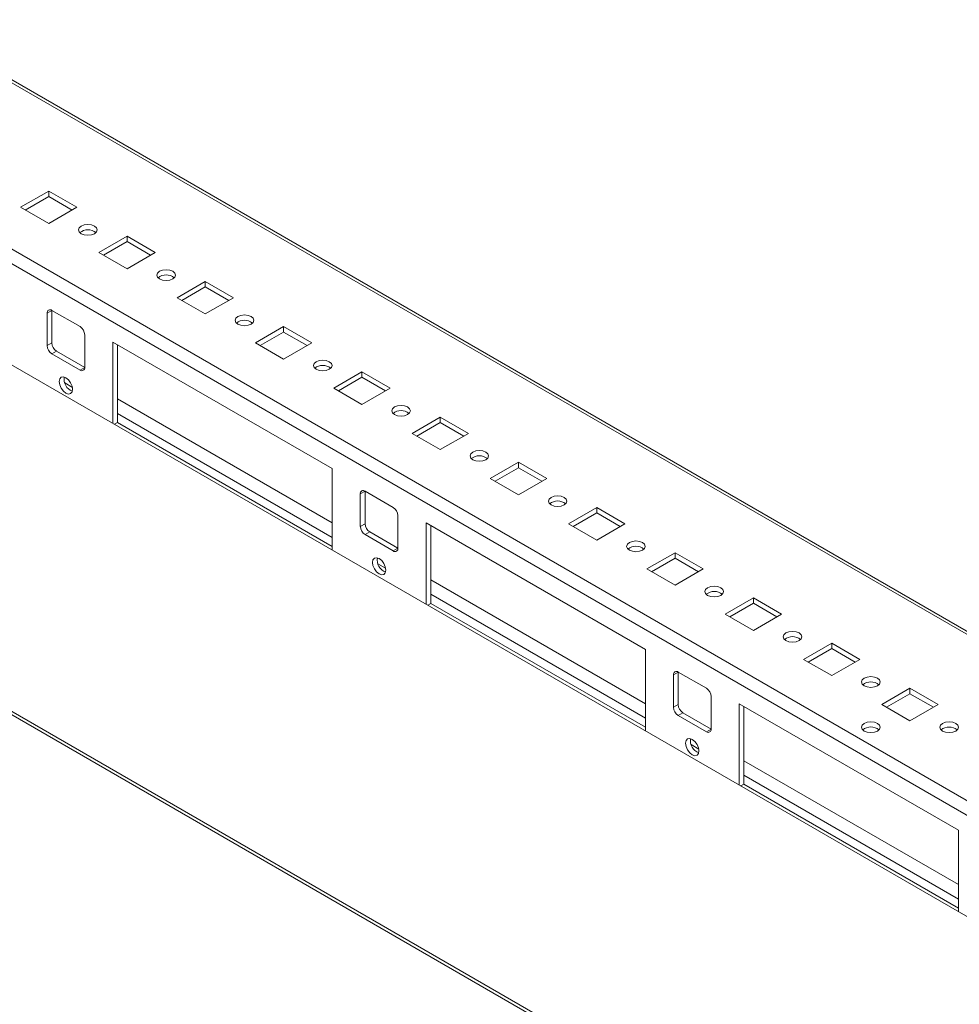
# Model space of a CAD drawing. Units: millimetres. Extents: x 584 to 8153, y 301 to 5813.
# Drawn here: x 6921 to 7133, y 4315 to 4537 of the extents above; entities that cross this region are included whole.
import ezdxf

# ---------------------------------------------------------------- set-up
doc = ezdxf.new("R2010")
doc.units = ezdxf.units.MM

msp = doc.modelspace()

# ---------------------------------------------------------------- linework, layer by layer
at = {"color": 7, "linetype": 'Continuous', "lineweight": 15}
for p, q in [((7358.68, 4269.763), (6895.903, 4536.918)), ((7357.351, 4232.299), (6862.376, 4518.042)), ((6927.784, 4498.244), (6921.42, 4494.57)), ((6927.784, 4497.019), (6922.481, 4493.958)), ((6934.148, 4494.57), (6927.784, 4498.244)), ((6927.784, 4498.244), (6927.784, 4497.019)), ((6933.087, 4493.958), (6927.784, 4497.019)), ((6921.42, 4494.57), (6927.784, 4490.896)), ((6927.784, 4490.896), (6934.148, 4494.57)), ((6945.461, 4488.039), (6939.097, 4484.365)), ((6951.825, 4484.365), (6945.461, 4488.039)), ((6945.461, 4488.039), (6945.461, 4486.814)), ((6945.461, 4486.814), (6940.158, 4483.753)), ((6950.765, 4483.753), (6945.461, 4486.814)), ((6939.097, 4484.365), (6945.461, 4480.691)), ((6945.461, 4480.691), (6951.825, 4484.365)), ((6963.139, 4477.834), (6956.775, 4474.16)), ((6963.139, 4476.609), (6957.836, 4473.548)), ((6969.503, 4474.16), (6963.139, 4477.834)), ((6963.139, 4477.834), (6963.139, 4476.609)), ((6968.442, 4473.548), (6963.139, 4476.609)), ((6956.775, 4474.16), (6963.139, 4470.486)), ((6963.139, 4470.486), (6969.503, 4474.16)), ((6896.318, 4472.319), (7302.436, 4237.872)), ((6927.43, 4470.689), (6928.491, 4471.301)), ((6927.43, 4470.689), (6927.43, 4463.34)), ((6934.855, 4467.628), (6928.491, 4471.301)), ((6928.491, 4471.301), (6928.491, 4463.952)), ((6980.817, 4467.629), (6974.453, 4463.955)), ((6987.181, 4463.955), (6980.817, 4467.629)), ((6980.817, 4467.629), (6980.817, 4466.404)), ((6935.916, 4458.442), (6935.916, 4465.79)), ((6980.817, 4466.404), (6975.514, 4463.342)), ((6986.12, 4463.342), (6980.817, 4466.404)), ((6927.43, 4463.34), (6928.491, 4463.952)), ((6942.279, 4464.158), (6942.279, 4445.786)), ((6991.777, 4435.584), (6942.279, 4464.158)), ((6943.34, 4463.546), (6943.34, 4445.99)), ((6974.453, 4463.955), (6980.817, 4460.281)), ((6980.817, 4460.281), (6987.181, 4463.955)), ((6929.552, 4462.115), (6928.491, 4461.503)), ((6928.491, 4461.503), (6934.855, 4457.829)), ((6929.552, 4462.115), (6935.916, 4458.441)), ((6934.855, 4457.829), (6935.916, 4458.441)), ((6998.494, 4457.424), (6992.131, 4453.75)), ((7004.858, 4453.75), (6998.494, 4457.424)), ((6998.494, 4457.424), (6998.494, 4456.199)), ((6998.494, 4456.199), (6993.191, 4453.137)), ((7003.798, 4453.137), (6998.494, 4456.199)), ((6992.131, 4453.75), (6998.494, 4450.076)), ((6998.494, 4450.076), (7004.858, 4453.75)), ((6942.633, 4445.582), (6943.34, 4445.99)), ((6943.34, 4445.99), (6991.777, 4418.028)), ((7016.172, 4447.219), (7009.808, 4443.545)), ((7016.172, 4445.994), (7010.869, 4442.932)), ((7022.536, 4443.545), (7016.172, 4447.219)), ((7016.172, 4447.219), (7016.172, 4445.994)), ((7021.475, 4442.932), (7016.172, 4445.994)), ((7009.808, 4443.545), (7016.172, 4439.871)), ((7016.172, 4439.871), (7022.536, 4443.545)), ((7033.85, 4437.013), (7027.486, 4433.34)), ((7040.214, 4433.34), (7033.85, 4437.013)), ((7033.85, 4437.013), (7033.85, 4435.789)), ((6991.777, 4417.212), (6991.777, 4435.584)), ((7033.85, 4435.789), (7028.547, 4432.727)), ((7039.153, 4432.727), (7033.85, 4435.789)), ((7027.486, 4433.34), (7033.85, 4429.666)), ((7033.85, 4429.666), (7040.214, 4433.34)), ((6998.141, 4429.869), (6999.202, 4430.481)), ((6998.141, 4429.869), (6998.141, 4422.52)), ((7005.566, 4426.807), (6999.202, 4430.481)), ((6999.202, 4430.481), (6999.202, 4423.132)), ((7234.683, 4198.759), (6836.454, 4428.651)), ((7051.527, 4426.808), (7045.164, 4423.134)), ((7051.527, 4425.583), (7046.224, 4422.522)), ((7057.891, 4423.134), (7051.527, 4426.808)), ((7051.527, 4426.808), (7051.527, 4425.583)), ((7056.831, 4422.522), (7051.527, 4425.583)), ((6998.141, 4422.52), (6999.202, 4423.132)), ((7006.626, 4417.621), (7006.626, 4424.97)), ((7012.99, 4423.338), (7012.99, 4404.966)), ((7062.488, 4394.763), (7012.99, 4423.338)), ((7045.164, 4423.134), (7051.527, 4419.461)), ((7051.527, 4419.461), (7057.891, 4423.134)), ((7000.262, 4421.295), (6999.202, 4420.683)), ((7000.262, 4421.295), (7006.626, 4417.621)), ((7014.051, 4422.725), (7014.051, 4405.169)), ((6999.202, 4420.683), (7005.566, 4417.009)), ((7005.566, 4417.009), (7006.626, 4417.621)), ((7069.205, 4416.603), (7062.841, 4412.929)), ((7075.569, 4412.929), (7069.205, 4416.603)), ((7069.205, 4416.603), (7069.205, 4415.378)), ((7069.205, 4415.378), (7063.902, 4412.317)), ((7074.508, 4412.317), (7069.205, 4415.378)), ((7062.841, 4412.929), (7069.205, 4409.256)), ((7069.205, 4409.256), (7075.569, 4412.929)), ((7013.344, 4404.761), (7014.051, 4405.169)), ((7014.051, 4405.169), (7062.488, 4377.207)), ((7086.883, 4406.398), (7080.519, 4402.724)), ((7086.883, 4405.173), (7081.58, 4402.112)), ((7093.247, 4402.724), (7086.883, 4406.398)), ((7086.883, 4406.398), (7086.883, 4405.173)), ((7092.186, 4402.112), (7086.883, 4405.173)), ((7080.519, 4402.724), (7086.883, 4399.05)), ((7086.883, 4399.05), (7093.247, 4402.724)), ((7062.488, 4376.391), (7062.488, 4394.763)), ((7104.56, 4396.193), (7098.197, 4392.519)), ((7104.56, 4394.968), (7099.257, 4391.907)), ((7110.924, 4392.519), (7104.56, 4396.193)), ((7104.56, 4396.193), (7104.56, 4394.968)), ((7109.864, 4391.907), (7104.56, 4394.968)), ((7098.197, 4392.519), (7104.56, 4388.845)), ((7104.56, 4388.845), (7110.924, 4392.519)), ((7068.852, 4389.048), (7069.912, 4389.66)), ((7076.276, 4385.987), (7069.912, 4389.661)), ((7069.912, 4389.66), (7069.912, 4382.312)), ((7068.852, 4389.048), (7068.852, 4381.699)), ((7122.238, 4385.988), (7115.874, 4382.314)), ((7128.602, 4382.314), (7122.238, 4385.988)), ((7122.238, 4385.988), (7122.238, 4384.763)), ((7077.337, 4376.801), (7077.337, 4384.15)), ((7122.238, 4384.763), (7116.935, 4381.702)), ((7127.541, 4381.702), (7122.238, 4384.763)), ((7068.852, 4381.699), (7069.912, 4382.312)), ((7083.701, 4382.517), (7083.701, 4364.145)), ((7133.198, 4353.943), (7083.701, 4382.517)), ((7084.762, 4381.905), (7084.762, 4364.349)), ((7115.874, 4382.314), (7122.238, 4378.64)), ((7122.238, 4378.64), (7128.602, 4382.314)), ((7070.973, 4380.474), (7069.912, 4379.862)), ((7069.912, 4379.862), (7076.276, 4376.188)), ((7070.973, 4380.474), (7077.337, 4376.801)), ((7076.276, 4376.188), (7077.337, 4376.801)), ((7084.055, 4363.941), (7084.762, 4364.349)), ((7084.762, 4364.349), (7133.198, 4336.387)), ((7133.198, 4335.571), (7133.198, 4353.943))]:
    msp.add_line(p, q, dxfattribs=at)
at = {"color": 8, "linetype": 'Continuous', "lineweight": 15}
for p, q in [((6917.884, 4523.553), (7358.68, 4269.087)), ((6860.962, 4515.592), (7355.351, 4230.188)), ((6933.086, 4493.957), (6927.783, 4497.019)), ((6950.764, 4483.752), (6945.461, 4486.814)), ((6968.442, 4473.547), (6963.138, 4476.609)), ((6986.119, 4463.342), (6980.816, 4466.404)), ((6933.133, 4453.923), (6931.408, 4454.919)), ((7003.797, 4453.137), (6998.494, 4456.198)), ((6991.777, 4423.335), (6943.34, 4451.297)), ((6991.777, 4420.069), (6943.34, 4448.031)), ((7021.475, 4442.932), (7016.171, 4445.993)), ((7039.152, 4432.727), (7033.849, 4435.788)), ((6835.33, 4428.54), (7234.024, 4198.379)), ((7056.83, 4422.522), (7051.527, 4425.583)), ((7003.844, 4413.102), (7002.119, 4414.099)), ((7074.508, 4412.317), (7069.204, 4415.378)), ((7062.488, 4382.514), (7014.051, 4410.476)), ((7062.488, 4379.248), (7014.051, 4407.21)), ((7092.185, 4402.111), (7086.882, 4405.173)), ((7109.863, 4391.906), (7104.56, 4394.968)), ((7127.541, 4381.701), (7122.237, 4384.763)), ((7074.555, 4372.282), (7072.829, 4373.278)), ((7133.198, 4341.694), (7084.762, 4369.656)), ((7133.198, 4338.428), (7084.761, 4366.39))]:
    msp.add_line(p, q, dxfattribs=at)
at = {"color": 7, "linetype": 'Continuous', "lineweight": 15, "flags": 128}
for points in [[(6938.108, 4490.325), (6937.426, 4490.588), (6936.623, 4490.68), (6935.819, 4490.588), (6935.138, 4490.325), (6934.682, 4489.932), (6934.523, 4489.468), (6934.682, 4489.004), (6935.138, 4488.61), (6935.819, 4488.348), (6936.623, 4488.255), (6937.426, 4488.348), (6938.108, 4488.61), (6938.563, 4489.004), (6938.723, 4489.468), (6938.563, 4489.932), (6938.108, 4490.325)], [(6955.785, 4480.12), (6955.104, 4480.383), (6954.3, 4480.475), (6953.497, 4480.383), (6952.815, 4480.12), (6952.36, 4479.726), (6952.2, 4479.263), (6952.36, 4478.799), (6952.815, 4478.405), (6953.497, 4478.143), (6954.3, 4478.05), (6955.104, 4478.143), (6955.785, 4478.405), (6956.24, 4478.799), (6956.4, 4479.263), (6956.24, 4479.726), (6955.785, 4480.12)], [(6973.463, 4469.915), (6972.782, 4470.177), (6971.978, 4470.27), (6971.174, 4470.177), (6970.493, 4469.915), (6970.038, 4469.521), (6969.878, 4469.057), (6970.038, 4468.594), (6970.493, 4468.2), (6971.174, 4467.937), (6971.978, 4467.845), (6972.782, 4467.937), (6973.463, 4468.2), (6973.918, 4468.594), (6974.078, 4469.057), (6973.918, 4469.521), (6973.463, 4469.915)], [(6991.141, 4459.71), (6990.459, 4459.972), (6989.656, 4460.065), (6988.852, 4459.972), (6988.171, 4459.71), (6987.715, 4459.316), (6987.556, 4458.852), (6987.715, 4458.388), (6988.171, 4457.995), (6988.852, 4457.732), (6989.656, 4457.64), (6990.459, 4457.732), (6991.141, 4457.995), (6991.596, 4458.388), (6991.756, 4458.852), (6991.596, 4459.316), (6991.141, 4459.71)], [(6931.673, 4456.094), (6931.098, 4456.294), (6930.61, 4456.199), (6930.285, 4455.824), (6930.17, 4455.226), (6930.285, 4454.496), (6930.61, 4453.745), (6931.098, 4453.087), (6931.673, 4452.623), (6932.248, 4452.424), (6932.735, 4452.518), (6933.061, 4452.893), (6933.175, 4453.491), (6933.061, 4454.221), (6932.735, 4454.972), (6932.248, 4455.63), (6931.673, 4456.094)], [(7008.818, 4449.504), (7008.137, 4449.767), (7007.333, 4449.86), (7006.53, 4449.767), (7005.848, 4449.504), (7005.393, 4449.111), (7005.233, 4448.647), (7005.393, 4448.183), (7005.848, 4447.79), (7006.53, 4447.527), (7007.333, 4447.435), (7008.137, 4447.527), (7008.818, 4447.79), (7009.273, 4448.183), (7009.433, 4448.647), (7009.273, 4449.111), (7008.818, 4449.504)], [(7026.496, 4439.299), (7025.815, 4439.562), (7025.011, 4439.654), (7024.207, 4439.562), (7023.526, 4439.299), (7023.071, 4438.906), (7022.911, 4438.442), (7023.071, 4437.978), (7023.526, 4437.585), (7024.207, 4437.322), (7025.011, 4437.23), (7025.815, 4437.322), (7026.496, 4437.585), (7026.951, 4437.978), (7027.111, 4438.442), (7026.951, 4438.906), (7026.496, 4439.299)], [(7044.174, 4429.094), (7043.492, 4429.357), (7042.689, 4429.449), (7041.885, 4429.357), (7041.204, 4429.094), (7040.749, 4428.701), (7040.589, 4428.237), (7040.748, 4427.773), (7041.204, 4427.38), (7041.885, 4427.117), (7042.689, 4427.025), (7043.492, 4427.117), (7044.174, 4427.38), (7044.629, 4427.773), (7044.789, 4428.237), (7044.629, 4428.701), (7044.174, 4429.094)], [(7061.851, 4418.889), (7061.17, 4419.152), (7060.366, 4419.244), (7059.563, 4419.152), (7058.881, 4418.889), (7058.426, 4418.496), (7058.266, 4418.032), (7058.426, 4417.568), (7058.881, 4417.175), (7059.563, 4416.912), (7060.366, 4416.82), (7061.17, 4416.912), (7061.851, 4417.175), (7062.306, 4417.568), (7062.466, 4418.032), (7062.306, 4418.496), (7061.851, 4418.889)], [(7002.384, 4415.273), (7001.809, 4415.473), (7001.321, 4415.378), (7000.995, 4415.004), (7000.881, 4414.406), (7000.995, 4413.676), (7001.321, 4412.925), (7001.809, 4412.267), (7002.384, 4411.803), (7002.959, 4411.603), (7003.446, 4411.698), (7003.772, 4412.073), (7003.886, 4412.671), (7003.772, 4413.401), (7003.446, 4414.152), (7002.959, 4414.809), (7002.384, 4415.273)], [(7079.529, 4408.684), (7078.848, 4408.947), (7078.044, 4409.039), (7077.24, 4408.947), (7076.559, 4408.684), (7076.104, 4408.291), (7075.944, 4407.827), (7076.104, 4407.363), (7076.559, 4406.97), (7077.24, 4406.707), (7078.044, 4406.615), (7078.848, 4406.707), (7079.529, 4406.97), (7079.984, 4407.363), (7080.144, 4407.827), (7079.984, 4408.291), (7079.529, 4408.684)], [(7097.207, 4398.479), (7096.525, 4398.742), (7095.722, 4398.834), (7094.918, 4398.742), (7094.237, 4398.479), (7093.782, 4398.086), (7093.622, 4397.622), (7093.781, 4397.158), (7094.237, 4396.764), (7094.918, 4396.502), (7095.722, 4396.409), (7096.525, 4396.502), (7097.207, 4396.765), (7097.662, 4397.158), (7097.822, 4397.622), (7097.662, 4398.086), (7097.207, 4398.479)], [(7114.884, 4388.274), (7114.203, 4388.537), (7113.399, 4388.629), (7112.596, 4388.537), (7111.914, 4388.274), (7111.459, 4387.881), (7111.299, 4387.417), (7111.459, 4386.953), (7111.914, 4386.559), (7112.596, 4386.297), (7113.399, 4386.204), (7114.203, 4386.297), (7114.884, 4386.559), (7115.339, 4386.953), (7115.499, 4387.417), (7115.339, 4387.881), (7114.884, 4388.274)], [(7114.902, 4378.079), (7114.213, 4378.345), (7113.399, 4378.438), (7112.586, 4378.345), (7111.897, 4378.079), (7111.436, 4377.681), (7111.274, 4377.212), (7111.436, 4376.742), (7111.897, 4376.344), (7112.586, 4376.078), (7113.399, 4375.985), (7114.213, 4376.078), (7114.902, 4376.344), (7115.363, 4376.742), (7115.524, 4377.212), (7115.363, 4377.681), (7114.902, 4378.079)], [(7132.562, 4378.069), (7131.881, 4378.332), (7131.077, 4378.424), (7130.273, 4378.332), (7129.592, 4378.069), (7129.137, 4377.675), (7128.977, 4377.212), (7129.137, 4376.748), (7129.592, 4376.354), (7130.273, 4376.091), (7131.077, 4375.999), (7131.881, 4376.092), (7132.562, 4376.354), (7133.017, 4376.748), (7133.177, 4377.212), (7133.017, 4377.675), (7132.562, 4378.069)], [(7073.094, 4374.453), (7072.519, 4374.653), (7072.032, 4374.558), (7071.706, 4374.183), (7071.592, 4373.585), (7071.706, 4372.855), (7072.032, 4372.104), (7072.519, 4371.447), (7073.094, 4370.983), (7073.669, 4370.783), (7074.157, 4370.877), (7074.482, 4371.252), (7074.597, 4371.85), (7074.482, 4372.58), (7074.157, 4373.331), (7073.669, 4373.989), (7073.094, 4374.453)]]:
    msp.add_lwpolyline(points, dxfattribs=at)
at = {"color": 7, "linetype": 'Continuous', "lineweight": 15}
for centre, radius, start, end in [((6936.623, 4486.654), 2.851, 50.52959, 129.47041), ((6954.3, 4476.449), 2.851, 50.52961, 129.47039), ((6928.077, 4470.794), 0.655, 50.79773, 189.21302), ((6933.613, 4465.686), 2.305, 2.60599, 57.39368), ((6971.978, 4466.244), 2.851, 50.52959, 129.47041), ((6929.733, 4463.445), 2.305, 182.60672, 237.39328), ((6930.794, 4464.057), 2.305, 182.60672, 237.39328), ((6989.656, 4456.039), 2.851, 50.52959, 129.47041), ((6935.269, 4458.337), 0.655, 230.79961, 9.21213), ((6934.119, 4455.77), 2.878, 170.21807, 249.77663), ((7007.333, 4445.834), 2.851, 50.53024, 129.46976), ((7025.011, 4435.629), 2.851, 50.52959, 129.47041), ((6998.788, 4429.973), 0.655, 50.79718, 189.21456), ((7042.689, 4425.424), 2.851, 50.52991, 129.47009), ((7004.323, 4424.865), 2.305, 2.60568, 57.39399), ((7001.504, 4423.237), 2.305, 182.60598, 237.39369), ((7000.444, 4422.624), 2.305, 182.60598, 237.39369), ((7005.98, 4417.516), 0.655, 230.79906, 9.21267), ((7060.366, 4415.219), 2.851, 50.52991, 129.47009), ((7004.829, 4414.95), 2.878, 170.21786, 249.77665), ((7078.044, 4405.014), 2.851, 50.52975, 129.47025), ((7095.722, 4394.808), 2.851, 50.52972, 129.47029), ((7069.498, 4389.153), 0.655, 50.79755, 189.21394), ((7113.399, 4384.603), 2.851, 50.52973, 129.47028), ((7075.034, 4384.045), 2.305, 2.60572, 57.39403), ((7071.155, 4381.804), 2.305, 182.6063, 237.39346), ((7072.215, 4382.416), 2.305, 182.6063, 237.39346), ((7076.69, 4376.696), 0.655, 230.79894, 9.21255), ((7113.399, 4374.387), 2.878, 50.23315, 129.76692), ((7131.077, 4374.398), 2.851, 50.52962, 129.47043), ((7075.54, 4374.13), 2.878, 170.21804, 249.77659)]:
    msp.add_arc(centre, radius, start, end, dxfattribs=at)

doc.saveas('drawing.dxf')
